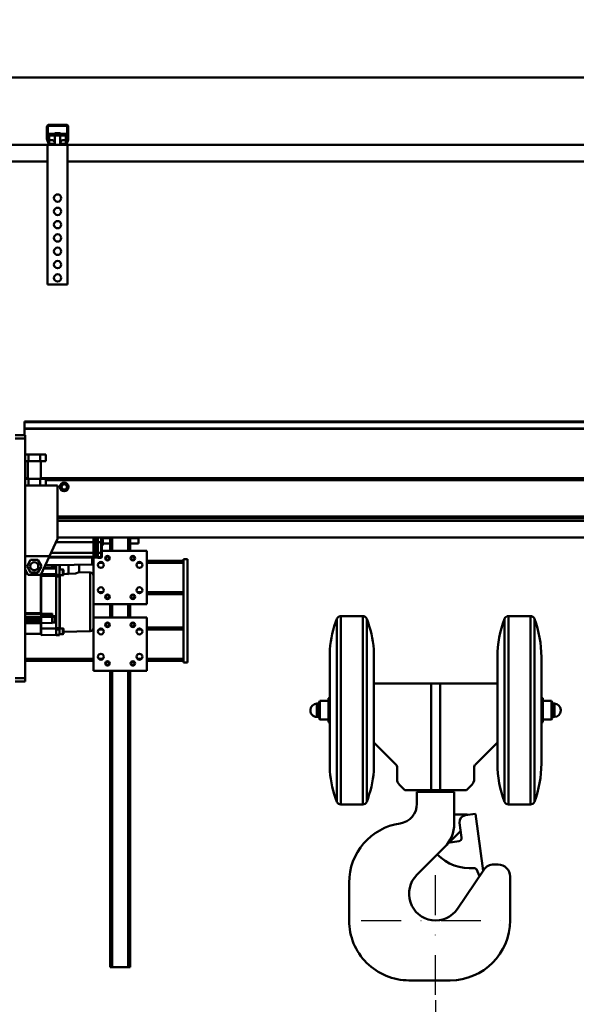
# Model space of a CAD drawing. Units: millimetres. Extents: x 0 to 24042, y 0 to 16800.
# Drawn here: x 3059 to 3896, y 12296 to 13775 of the extents above; entities that cross this region are included whole.
import ezdxf

# ---------------------------------------------------------------- set-up
doc = ezdxf.new("R2010")
doc.units = ezdxf.units.MM
doc.header["$MEASUREMENT"] = 0
doc.linetypes.add('DASHDOT', pattern=[1.0001, 0.5, -0.25, 0.0001, -0.25])
for name, color, linetype, lineweight in [('(1) Shape lines', 7, 'Continuous', 35), ('(2) Other lines', 7, 'Continuous', 35), ('(6) Dimensions', 7, 'Continuous', 35)]:
    doc.layers.add(name, color=color, linetype=linetype, lineweight=lineweight)
doc.styles.add('Arial', font='ARIAL.TTF')
doc.dimstyles.new('Vertex Style', dxfattribs={"dimscale": 40, "dimtxt": 0.18, "dimasz": 3.6, "dimexe": 1.8, "dimexo": 0.0625, "dimgap": 1.7, "dimtad": 1, "dimdec": 1, "dimdsep": 46, "dimtxsty": 'Arial', "dimblk1": 'CLOSED', "dimblk2": 'CLOSED', "dimsah": 1, "dimcen": 0.09, "dimdle": 1.8, "dimclrd": 9, "dimclre": 9, "dimadec": 1, "dimazin": 2, "dimtfac": 0.65, "dimtdec": 4, "dimtmove": 0, "dimatfit": 3, "dimfxl": 0, "dimtolj": 1, "dimtzin": 0, "dimlwd": 25, "dimlwe": 25, "dimarcsym": 0})

# ---------------------------------------------------------------- blocks, each defined once
blk = doc.blocks.new('_Closed')
at = {"color": 0, "linetype": 'ByBlock', "lineweight": -2}
for p, q in [((-1, 0.166667), (0, 0)), ((-1, 0.166667), (-1, -0.166667)), ((0, 0), (-1, -0.166667)), ((0, 0), (-1, 0))]:
    blk.add_line(p, q, dxfattribs=at)
blk = doc.blocks.new('*D2272')
at = {"layer": '(6) Dimensions', "color": 9, "lineweight": 25}
for p, q in [((2630.1, 13687.9), (8142.1, 13687.9)), ((8070.1, 12565.9), (8070.1, 13543.9)), ((7500.1, 12421.9), (8142.1, 12421.9))]:
    blk.add_line(p, q, dxfattribs=at)
at = {"layer": 'Defpoints', "color": 0}
for p in [(2510.1, 13687.9), (8070.1, 13687.9), (7380.1, 12421.9)]:
    blk.add_point(p, dxfattribs=at)
at = {"layer": '(6) Dimensions', "color": 9, "lineweight": 25, "xscale": 144, "yscale": 144, "zscale": 144}
for p, rotation in [((8070.1, 13687.9), 90), ((8070.1, 12421.9), 270)]:
    blk.add_blockref('_Closed', p, dxfattribs=dict(at, rotation=rotation))
at = {"layer": '(6) Dimensions', "color": 0, "lineweight": 35, "insert": (7937.4, 13054.9), "char_height": 140, "attachment_point": 5, "rotation": 90, "style": 'Arial'}
blk.add_mtext('\\A1;1266', dxfattribs=at)
blk = doc.blocks.new('*D2274')
at = {"layer": '(6) Dimensions', "color": 9, "lineweight": 25}
for p, q in [((7492.1, 12773.9), (6672.1, 12773.9)), ((6744.1, 12629.9), (6744.1, 8556)), ((2836.1, 8412), (6816.1, 8412))]:
    blk.add_line(p, q, dxfattribs=at)
at = {"layer": 'Defpoints', "color": 0}
for p in [(7612.1, 12773.9), (2716.1, 8412), (6744.1, 8412)]:
    blk.add_point(p, dxfattribs=at)
at = {"layer": '(6) Dimensions', "color": 9, "lineweight": 25, "xscale": 144, "yscale": 144, "zscale": 144}
for p, rotation in [((6744.1, 12773.9), 90), ((6744.1, 8412), 270)]:
    blk.add_blockref('_Closed', p, dxfattribs=dict(at, rotation=rotation))
at = {"layer": '(6) Dimensions', "color": 0, "lineweight": 35, "insert": (6634.8, 10821.4), "char_height": 100, "attachment_point": 5, "rotation": 90, "style": 'Arial'}
blk.add_mtext('\\A1;9351 (MIN. 500 mm SAFETY GAP)', dxfattribs=at)
blk = doc.blocks.new('*D2283')
at = {"layer": '(6) Dimensions', "color": 9, "lineweight": 25}
for p, q in [((2716.1, 12591.9), (2716.1, 11069.9)), ((3684.1, 12301.9), (3684.1, 11069.9)), ((2860.1, 11141.9), (3540.1, 11141.9))]:
    blk.add_line(p, q, dxfattribs=at)
at = {"layer": 'Defpoints', "color": 0}
for p in [(2716.1, 12711.9), (3684.1, 12421.9), (3684.1, 11141.9)]:
    blk.add_point(p, dxfattribs=at)
at = {"layer": '(6) Dimensions', "color": 9, "lineweight": 25, "xscale": 144, "yscale": 144, "zscale": 144, "rotation": 180}
blk.add_blockref('_Closed', (2716.1, 11141.9), dxfattribs=at)
at = {"layer": '(6) Dimensions', "color": 9, "lineweight": 25, "xscale": 144, "yscale": 144, "zscale": 144}
blk.add_blockref('_Closed', (3684.1, 11141.9), dxfattribs=at)
at = {"layer": '(6) Dimensions', "color": 0, "lineweight": 35, "insert": (3200.1, 11274.6), "char_height": 140, "attachment_point": 5, "style": 'Arial'}
blk.add_mtext('\\A1;968', dxfattribs=at)
blk = doc.blocks.new('*D2285')
at = {"layer": '(6) Dimensions', "color": 9, "lineweight": 25}
for p, q in [((2110.1, 13687.9), (2110.1, 14445.2)), ((2110.1, 13831.9), (2110.1, 13975.9)), ((2596.1, 13687.9), (2038.1, 13687.9)), ((2110.1, 13687.9), (2110.1, 13616.9)), ((3009.1, 13616.9), (2038.1, 13616.9)), ((2110.1, 13472.9), (2110.1, 13328.9))]:
    blk.add_line(p, q, dxfattribs=at)
at = {"layer": 'Defpoints', "color": 0}
for p in [(2716.1, 13687.9), (2109.3, 13616.9), (3129.1, 13616.9)]:
    blk.add_point(p, dxfattribs=at)
at = {"layer": '(6) Dimensions', "color": 9, "lineweight": 25, "xscale": 144, "yscale": 144, "zscale": 144}
for p, rotation in [((2110.1, 13687.9), 270), ((2110.1, 13616.9), 90)]:
    blk.add_blockref('_Closed', p, dxfattribs=dict(at, rotation=rotation))
at = {"layer": '(6) Dimensions', "color": 0, "lineweight": 35, "insert": (1978.6, 14297.9), "char_height": 140, "attachment_point": 5, "rotation": 90, "style": 'Arial'}
blk.add_mtext('\\A1;71', dxfattribs=at)
blk = doc.blocks.new('*D2286')
at = {"layer": '(6) Dimensions', "color": 9, "lineweight": 25}
for p, q in [((3009.1, 13616.9), (2038.1, 13616.9)), ((2110.1, 12855.9), (2110.1, 13472.9)), ((2596.1, 12711.9), (2038.1, 12711.9))]:
    blk.add_line(p, q, dxfattribs=at)
at = {"layer": 'Defpoints', "color": 0}
for p in [(2110.1, 13616.9), (3129.1, 13616.9), (2716.1, 12711.9)]:
    blk.add_point(p, dxfattribs=at)
at = {"layer": '(6) Dimensions', "color": 9, "lineweight": 25, "xscale": 144, "yscale": 144, "zscale": 144}
for p, rotation in [((2110.1, 13616.9), 90), ((2110.1, 12711.9), 270)]:
    blk.add_blockref('_Closed', p, dxfattribs=dict(at, rotation=rotation))
at = {"layer": '(6) Dimensions', "color": 0, "lineweight": 35, "insert": (1977.4, 13164.4), "char_height": 140, "attachment_point": 5, "rotation": 90, "style": 'Arial'}
blk.add_mtext('\\A1;905', dxfattribs=at)
blk = doc.blocks.new('*D2291')
at = {"layer": '(6) Dimensions', "color": 9, "lineweight": 25}
for p, q in [((2716.1, 13807.9), (2716.1, 14759.9)), ((13623.9, 13807.9), (13623.9, 14759.9)), ((2860.1, 14687.9), (13479.9, 14687.9))]:
    blk.add_line(p, q, dxfattribs=at)
at = {"layer": 'Defpoints', "color": 0}
for p in [(13623.9, 14687.9), (2716.1, 13687.9), (13623.9, 13687.9)]:
    blk.add_point(p, dxfattribs=at)
at = {"layer": '(6) Dimensions', "color": 9, "lineweight": 25, "xscale": 144, "yscale": 144, "zscale": 144, "rotation": 180}
blk.add_blockref('_Closed', (2716.1, 14687.9), dxfattribs=at)
at = {"layer": '(6) Dimensions', "color": 9, "lineweight": 25, "xscale": 144, "yscale": 144, "zscale": 144}
blk.add_blockref('_Closed', (13623.9, 14687.9), dxfattribs=at)
at = {"layer": '(6) Dimensions', "color": 0, "lineweight": 35, "insert": (8376.1, 14821.5), "char_height": 140, "attachment_point": 5, "style": 'Arial'}
blk.add_mtext('\\A1;SPAN 16500', dxfattribs=at)
blk = doc.blocks.new('*D2292')
at = {"layer": '(6) Dimensions', "color": 9, "lineweight": 25}
for p, q in [((2510.1, 13807.9), (2510.1, 14459.9)), ((2716.1, 12831.9), (2716.1, 14459.9)), ((2366.1, 14387.9), (2222.1, 14387.9)), ((2510.1, 14387.9), (2716.1, 14387.9)), ((2716.1, 14387.9), (3933.9, 14387.9)), ((2860.1, 14387.9), (3004.1, 14387.9))]:
    blk.add_line(p, q, dxfattribs=at)
at = {"layer": 'Defpoints', "color": 0}
for p in [(2716.1, 14387.9), (2510.1, 13687.9), (2716.1, 12711.9)]:
    blk.add_point(p, dxfattribs=at)
at = {"layer": '(6) Dimensions', "color": 9, "lineweight": 25, "xscale": 144, "yscale": 144, "zscale": 144}
blk.add_blockref('_Closed', (2510.1, 14387.9), dxfattribs=at)
at = {"layer": '(6) Dimensions', "color": 9, "lineweight": 25, "xscale": 144, "yscale": 144, "zscale": 144, "rotation": 180}
blk.add_blockref('_Closed', (2716.1, 14387.9), dxfattribs=at)
at = {"layer": '(6) Dimensions', "color": 0, "lineweight": 35, "insert": (3515.1, 14520.6), "char_height": 140, "attachment_point": 5, "style": 'Arial'}
blk.add_mtext('\\A1;MIN 206', dxfattribs=at)
blk = doc.blocks.new('MACRO_10_19fe80f1-06d6-4b3d-8c9f-32b4286c9f3e')
at = {"layer": '(1) Shape lines', "color": 7, "linetype": 'Continuous', "lineweight": 50, "ltscale": 120}
for p, q in [((-3320, 5276.1), (-11320, 5276.1)), ((-3320, 5276), (-11319.9, 5276)), ((-10729.9, 5183.3), (-10729.9, 5202)), ((-10728.4, 5203), (-10728.4, 5183.2)), ((-10699.9, 5203.5), (-10727.9, 5203.5)), ((-10726.9, 5205), (-10700.9, 5205)), ((-10726.4, 5191.6), (-10701.4, 5191.6)), ((-10726.4, 5191.6), (-10726.4, 5189)), ((-10717.9, 5191.6), (-10717.9, 5192.2)), ((-10717.9, 5191.6), (-10717.9, 5192.2)), ((-10709.9, 5192.2), (-10709.9, 5192.2)), ((-10709.9, 5192.2), (-10709.9, 5191.6)), ((-10709.9, 5192.2), (-10709.9, 5191.6)), ((-10701.4, 5189), (-10701.4, 5191.6)), ((-10699.4, 5183.2), (-10699.4, 5203)), ((-10697.9, 5202), (-10697.9, 5183.3)), ((-10727.8, 5177), (-10729.7, 5182.2)), ((-10728.4, 5183.1), (-10726.1, 5176.8)), ((-10726.4, 5189), (-10726.4, 5181.9)), ((-10726.4, 5189), (-10701.4, 5189)), ((-10726.4, 5181.9), (-10722.9, 5181.9)), ((-10726.4, 5177.6), (-10726.4, 5181.9)), ((-10725.6, 5176.5), (-10719.9, 5176.5)), ((-10719.9, 5176.5), (-10719.9, 5175)), ((-10719.3, 5176.5), (-10719.9, 5176.5)), ((-10717.9, 5189), (-10717.9, 5189)), ((-10717.9, 5175), (-10717.9, 5189)), ((-10717.9, 5175), (-10717.9, 5189)), ((-10709.9, 5189), (-10709.9, 5175)), ((-10709.9, 5189), (-10709.9, 5175)), ((-10707.9, 5176.5), (-10708.5, 5176.5)), ((-10707.9, 5176.5), (-10702.2, 5176.5)), ((-10707.9, 5175), (-10707.9, 5176.5)), ((-10704.9, 5181.9), (-10701.4, 5181.9)), ((-10701.7, 5176.8), (-10699.4, 5183.1)), ((-10701.4, 5181.9), (-10701.4, 5189)), ((-10701.4, 5177.6), (-10701.4, 5181.9)), ((-10698.1, 5182.2), (-10700, 5177)), ((-10728.9, 5175), (-11168.9, 5175)), ((-10728.9, 5175), (-10728.9, 4965)), ((-10725, 5175), (-10728.9, 5175)), ((-10719.9, 5175), (-10725, 5175)), ((-10707.9, 5175), (-10719.9, 5175)), ((-10702.8, 5175), (-10707.9, 5175)), ((-10698.9, 5175), (-10702.8, 5175)), ((-9328.9, 5175), (-10698.9, 5175)), ((-10698.9, 5175), (-10698.9, 4965)), ((-10728.9, 5150), (-11168.9, 5150)), ((-9328.9, 5150), (-10698.9, 5150)), ((-10698.9, 4965), (-10728.9, 4965)), ((-10763.9, 4759.6), (-10763.9, 4758.2)), ((-6953.1, 4759.6), (-10763.9, 4759.6)), ((-10763.9, 4758.2), (-10763.9, 4749)), ((-6954.2, 4758.2), (-10763.9, 4758.2)), ((-10763.9, 4749), (-10763.9, 4748.3)), ((-6961.6, 4749), (-10763.9, 4749)), ((-6962.2, 4748.3), (-10763.9, 4748.3)), ((-10763.9, 4748.3), (-10763.9, 4739)), ((-10777.9, 4739), (-10762.9, 4739)), ((-10777.9, 4734), (-10762.9, 4734)), ((-10762.9, 4739), (-10762.9, 4734)), ((-10762.9, 4734), (-10762.9, 4374)), ((-10757.6, 4710), (-10762.9, 4710)), ((-10757.6, 4700), (-10757.6, 4710)), ((-10740.2, 4710), (-10757.6, 4710)), ((-10731.6, 4710), (-10740.2, 4710)), ((-10740.2, 4700), (-10740.2, 4710)), ((-10731.6, 4700), (-10731.6, 4710)), ((-10757.6, 4700), (-10762.9, 4700)), ((-10758.9, 4673), (-10758.9, 4700)), ((-10740.2, 4700), (-10757.6, 4700)), ((-10731.6, 4700), (-10740.2, 4700)), ((-10738.9, 4700), (-10738.9, 4673)), ((-10758.8, 4674), (-10762.9, 4674)), ((-6964.9, 4674), (-10739, 4674)), ((-10757.6, 4673), (-10762.9, 4673)), ((-10713.9, 4663), (-10762.9, 4663)), ((-10740.2, 4673), (-10757.6, 4673)), ((-10757.6, 4663), (-10757.6, 4673)), ((-10740.2, 4663), (-10740.2, 4673)), ((-10731.6, 4673), (-10740.2, 4673)), ((-10731.6, 4663), (-10731.6, 4673)), ((-6964.9, 4671), (-10731.6, 4671)), ((-10713.9, 4663), (-10713.9, 4583)), ((-6964.9, 4616.5), (-10713.9, 4616.5)), ((-6964.9, 4614), (-10713.9, 4614)), ((-6964.9, 4610), (-10713.9, 4610)), ((-6964.9, 4585), (-10713.9, 4585)), ((-10659.9, 4578), (-10659.9, 4585)), ((-10657.7, 4585), (-10657.7, 4562.9)), ((-10654.2, 4585), (-10654.2, 4562.9)), ((-10654, 4562.9), (-10654, 4585)), ((-10653.7, 4577.9), (-10653.7, 4585)), ((-10648.7, 4585), (-10648.7, 4577.9)), ((-10647.7, 4577.9), (-10647.7, 4585)), ((-10634.9, 4565), (-10634.9, 4585)), ((-10631.9, 4565), (-10631.9, 4585)), ((-10607.9, 4565), (-10607.9, 4585)), ((-10604.9, 4565), (-10604.9, 4585)), ((-10713.9, 4583), (-10725.9, 4557)), ((-10716.2, 4578), (-10659.9, 4578)), ((-10659.9, 4562.2), (-10659.9, 4578)), ((-10653.7, 4577.9), (-10648.7, 4577.9)), ((-10653.7, 4577.9), (-10653.7, 4562.3)), ((-10647.7, 4577.9), (-10648.7, 4577.9)), ((-10648.7, 4577.9), (-10648.7, 4562.3)), ((-10647.7, 4584), (-10634.9, 4584)), ((-10647.7, 4582.2), (-10646.7, 4582.2)), ((-10647.7, 4582.2), (-10646.7, 4582.2)), ((-10647.7, 4562.3), (-10647.7, 4577.9)), ((-10646.7, 4573.7), (-10647.7, 4573.7)), ((-10646.7, 4573.7), (-10647.7, 4573.7)), ((-10646.7, 4582.2), (-10646.7, 4573.7)), ((-10634.9, 4576), (-10646.2, 4576)), ((-10604.9, 4584), (-10592.4, 4584)), ((-10592.4, 4576), (-10604.9, 4576)), ((-10762.9, 4557), (-10725.9, 4557)), ((-10725.9, 4557), (-10738.9, 4529)), ((-10726.9, 4555), (-10659.9, 4555)), ((-10726.5, 4555.9), (-10659.9, 4555.9)), ((-10723.5, 4562.2), (-10659.9, 4562.2)), ((-10659.9, 4563), (-10657.7, 4563)), ((-10659.9, 4555.9), (-10659.9, 4562.2)), ((-10659.9, 4556), (-10657.7, 4556)), ((-10659.9, 4555), (-10659.9, 4555.9)), ((-10659.9, 4555.1), (-10657.7, 4555.1)), ((-10659.9, 4555.1), (-10657.7, 4555.1)), ((-10657.7, 4555.1), (-10659.9, 4555.1)), ((-10659.9, 4554.5), (-10659.9, 4555)), ((-10657.7, 4562.9), (-10654.2, 4562.9)), ((-10657.7, 4562.9), (-10657.7, 4555.9)), ((-10657.7, 4555.9), (-10654.2, 4555.9)), ((-10657.7, 4555), (-10657.7, 4555.9)), ((-10657.7, 4555), (-10657.7, 4555)), ((-10657.7, 4555), (-10657.7, 4555)), ((-10657.7, 4555), (-10654.2, 4555)), ((-10657.7, 4555), (-10654.2, 4555)), ((-10654.2, 4555), (-10657.7, 4555)), ((-10654, 4562.9), (-10654.2, 4562.9)), ((-10654.2, 4562.9), (-10654.2, 4555.9)), ((-10654.2, 4555.9), (-10654.2, 4555)), ((-10654, 4562.9), (-10653.7, 4562.9)), ((-10654, 4556.1), (-10654, 4562.9)), ((-10654, 4556.9), (-10653.7, 4556.9)), ((-10654, 4555.2), (-10654, 4556.1)), ((-10654, 4556), (-10653.7, 4556)), ((-10654, 4556), (-10653.7, 4556)), ((-10653.7, 4556), (-10654, 4556)), ((-10653.7, 4562.3), (-10648.7, 4562.3)), ((-10653.7, 4555.4), (-10653.7, 4562.3)), ((-10653.7, 4555.4), (-10648.7, 4555.5)), ((-10653.7, 4554.4), (-10653.7, 4555.4)), ((-10648.7, 4562.3), (-10648.7, 4555.5)), ((-10648.7, 4555.5), (-10648.7, 4554.6)), ((-10647.7, 4565), (-10579.9, 4565)), ((-10647.7, 4556.5), (-10647.7, 4562.3)), ((-10647.7, 4555.6), (-10647.7, 4556.5)), ((-10579.9, 4565), (-10579.9, 4485)), ((-10759.9, 4542), (-10754.4, 4551.5)), ((-10754.4, 4532.5), (-10759.9, 4542)), ((-10754.4, 4551.5), (-10743.4, 4551.5)), ((-10743.4, 4551.5), (-10737.9, 4542)), ((-10737.9, 4542), (-10743.4, 4532.5)), ((-10721.9, 4542.9), (-10732.5, 4542.8)), ((-10715.9, 4543.8), (-10731.8, 4544.3)), ((-10721.9, 4544), (-10721.9, 4542.9)), ((-10721.9, 4542.9), (-10721.9, 4539)), ((-10718.9, 4538.4), (-10718.9, 4543.9)), ((-10661.9, 4544.4), (-10715.9, 4543.8)), ((-10715.9, 4543.8), (-10715.9, 4532.6)), ((-10710.9, 4529.1), (-10710.9, 4543.8)), ((-10710.4, 4543.8), (-10710.4, 4536.8)), ((-10697.4, 4544), (-10697.4, 4530.3)), ((-10681.4, 4544.2), (-10681.4, 4532.9)), ((-10661.9, 4554.5), (-10659.9, 4554.5)), ((-10661.9, 4554.5), (-10661.9, 4544.4)), ((-10661.9, 4544.4), (-10659.9, 4544.5)), ((-10659.9, 4544.5), (-10659.9, 4554.5)), ((-10659.9, 4527.3), (-10659.9, 4544.5)), ((-10653.7, 4554.4), (-10648.7, 4554.6)), ((-10652.2, 4547), (-10645.6, 4547)), ((-10594.2, 4547), (-10587.6, 4547)), ((-10579.9, 4550), (-10524.9, 4550)), ((-10579.9, 4547), (-10524.9, 4547)), ((-10524.9, 4552.5), (-10518.9, 4552.5)), ((-10524.9, 4552.5), (-10524.9, 4397.5)), ((-10518.9, 4397.5), (-10518.9, 4552.5)), ((-10758.9, 4529), (-10762.9, 4537.6)), ((-10762.4, 4536.6), (-10762.9, 4536.6)), ((-10762.9, 4535.8), (-10762.1, 4535.8)), ((-10738.9, 4529), (-10758.9, 4529)), ((-10743.4, 4532.5), (-10754.4, 4532.5)), ((-10738.9, 4471.5), (-10738.9, 4529.2)), ((-10738.4, 4530.1), (-10738.4, 4529.9)), ((-10738.4, 4470.3), (-10738.4, 4527.4)), ((-10734.5, 4538.5), (-10715.9, 4538.1)), ((-10718.9, 4538.5), (-10716.9, 4538.5)), ((-10717.9, 4538.4), (-10718.9, 4538.4)), ((-10717.9, 4538.4), (-10717.9, 4538.1)), ((-10716.9, 4538.5), (-10716.9, 4538.4)), ((-10716.9, 4538.1), (-10715.9, 4538.1)), ((-10715.9, 4532.6), (-10715.9, 4529.1)), ((-10715.9, 4526.8), (-10715.9, 4529.1)), ((-10715.9, 4529.1), (-10710.9, 4529.1)), ((-10715.9, 4526.8), (-10710.9, 4526.7)), ((-10715.9, 4449.2), (-10715.9, 4526.8)), ((-10710.9, 4536.9), (-10705.9, 4536.9)), ((-10710.9, 4526.7), (-10710.9, 4529.1)), ((-10705.9, 4528.4), (-10710.9, 4528.4)), ((-10710.9, 4449.3), (-10710.9, 4526.7)), ((-10710.7, 4448.4), (-10710.7, 4528.7)), ((-10705.9, 4536.9), (-10705.9, 4528.4)), ((-10704.9, 4535.9), (-10704.9, 4529.4)), ((-10697.4, 4530.3), (-10704.9, 4530.4)), ((-10681.4, 4532.9), (-10664.8, 4532.7)), ((-10664.8, 4532.3), (-10664.8, 4444.3)), ((-10659.9, 4449.3), (-10659.9, 4527.3)), ((-10652.2, 4503), (-10645.6, 4503)), ((-10594.2, 4503), (-10587.6, 4503)), ((-10579.9, 4503), (-10524.9, 4503)), ((-10579.9, 4500), (-10524.9, 4500)), ((-10579.9, 4485), (-10659.9, 4485)), ((-10634.9, 4465), (-10634.9, 4485)), ((-10631.9, 4465), (-10631.9, 4485)), ((-10607.9, 4465), (-10607.9, 4485)), ((-10604.9, 4465), (-10604.9, 4485)), ((-10738.9, 4471.5), (-10762.9, 4471.5)), ((-10762.9, 4470.4), (-10738.9, 4470.4)), ((-10738.9, 4470.4), (-10738.9, 4471.5)), ((-10738.9, 4468.8), (-10738.9, 4470.4)), ((-10738.4, 4468.8), (-10738.9, 4468.8)), ((-10738.4, 4465.9), (-10738.4, 4468.8)), ((-10721.9, 4465.8), (-10721.9, 4468.7)), ((-10721.9, 4466.2), (-10717.9, 4466.2)), ((-10717.9, 4466.2), (-10717.9, 4457.7)), ((-10288.3, 4184.1), (-10288.3, 4467.1)), ((-10288.3, 4467.1), (-10255.5, 4467.1)), ((-10255.5, 4184.1), (-10255.5, 4467.1)), ((-10036.4, 4184.1), (-10036.4, 4467.1)), ((-10036.4, 4467.1), (-10003.5, 4467.1)), ((-10003.5, 4184.1), (-10003.5, 4467.1)), ((-10762.9, 4465.9), (-10738.4, 4465.9)), ((-10762.9, 4462.8), (-10738.4, 4462.8)), ((-10738.4, 4461.7), (-10762.9, 4461.7)), ((-10738.4, 4460), (-10762.9, 4460)), ((-10762.9, 4459.5), (-10738.4, 4459.5)), ((-10762.9, 4458.8), (-10738.4, 4458.8)), ((-10762.9, 4457), (-10738.4, 4457)), ((-10738.4, 4456.6), (-10762.9, 4456.6)), ((-10738.9, 4440.5), (-10738.9, 4456.4)), ((-10738.4, 4462.8), (-10738.4, 4465.9)), ((-10721.9, 4465.8), (-10738.4, 4465.6)), ((-10738.4, 4462.1), (-10738.4, 4462.8)), ((-10738.4, 4462.1), (-10738.4, 4457.4)), ((-10738.4, 4457), (-10738.4, 4457.4)), ((-10721.9, 4456.5), (-10738.4, 4456.8)), ((-10738.4, 4448.4), (-10738.4, 4456.5)), ((-10717.9, 4457.7), (-10721.9, 4457.7)), ((-10659.9, 4465), (-10579.9, 4465)), ((-10579.9, 4465), (-10579.9, 4385)), ((-10294.4, 4188.4), (-10294.4, 4462.9)), ((-10249.4, 4189.2), (-10249.4, 4462.9)), ((-10042.4, 4189), (-10042.4, 4463.1)), ((-9997.5, 4189), (-9997.5, 4463.1)), ((-10738.9, 4440.5), (-10762.9, 4440.5)), ((-10738.4, 4448.4), (-10738.4, 4438.3)), ((-10715.9, 4438.8), (-10738.4, 4438.3)), ((-10715.9, 4438.8), (-10738.4, 4438.3)), ((-10738.4, 4438.3), (-10738.4, 4438.3)), ((-10715.9, 4449.2), (-10710.9, 4449.3)), ((-10715.9, 4446.7), (-10715.9, 4449.2)), ((-10715.9, 4446.7), (-10710.9, 4446.7)), ((-10715.9, 4438.8), (-10715.9, 4446.7)), ((-10710.9, 4438.9), (-10715.9, 4438.8)), ((-10715.9, 4438.5), (-10715.9, 4438.6)), ((-10710.9, 4438.5), (-10715.9, 4438.5)), ((-10710.9, 4446.7), (-10710.9, 4449.3)), ((-10710.9, 4448.5), (-10705.9, 4448.5)), ((-10710.9, 4438.9), (-10710.9, 4446.7)), ((-10705.9, 4440), (-10710.9, 4440)), ((-10705.9, 4440), (-10710.9, 4440)), ((-10710.9, 4438.5), (-10710.9, 4438.7)), ((-10705.9, 4448.5), (-10705.9, 4440)), ((-10664.8, 4444.3), (-10704.9, 4443.6)), ((-10660.5, 4447), (-10659.9, 4447)), ((-10659.9, 4385), (-10659.9, 4449.3)), ((-10652.2, 4447), (-10645.6, 4447)), ((-10594.2, 4447), (-10587.6, 4447)), ((-10579.9, 4450), (-10524.9, 4450)), ((-10579.9, 4447), (-10524.9, 4447)), ((-10304.9, 4234.2), (-10304.9, 4417)), ((-10762.9, 4403), (-10659.9, 4403)), ((-10762.9, 4400), (-10659.9, 4400)), ((-10652.2, 4403), (-10645.6, 4403)), ((-10594.2, 4403), (-10587.6, 4403)), ((-10579.9, 4403), (-10524.9, 4403)), ((-10579.9, 4400), (-10524.9, 4400)), ((-10524.9, 4397.5), (-10518.9, 4397.5)), ((-10052.9, 4399), (-10052.9, 4405.8)), ((-10052.9, 4399.4), (-10052.9, 4404.8)), ((-10052.9, 4399.2), (-10052.9, 4381.3)), ((-9986.9, 4245.6), (-9986.9, 4405.6)), ((-10579.9, 4385), (-10659.9, 4385)), ((-10634.9, 3940), (-10634.9, 4385)), ((-10631.9, 3940), (-10631.9, 4385)), ((-10607.9, 3940), (-10607.9, 4385)), ((-10604.9, 3940), (-10604.9, 4385)), ((-10052.9, 4270.2), (-10052.9, 4381)), ((-10052.9, 4270.5), (-10052.9, 4380.7)), ((-10777.9, 4374), (-10762.9, 4374)), ((-10777.9, 4369), (-10762.9, 4369)), ((-10762.9, 4374), (-10762.9, 4369)), ((-10238.9, 4365.6), (-10152.8, 4365.6)), ((-10152.8, 4365.6), (-10152.8, 4205.6)), ((-10152.8, 4365.6), (-10138.9, 4365.6)), ((-10138.9, 4365.6), (-10138.9, 4205.6)), ((-10138.9, 4365.6), (-10052.9, 4365.6)), ((-10324.4, 4315.7), (-10324.4, 4335.6)), ((-10324.4, 4335.6), (-10320.9, 4335.6)), ((-10320.9, 4337.9), (-10319.9, 4339.6)), ((-10320.9, 4313.3), (-10320.9, 4337.9)), ((-10319.9, 4311.6), (-10319.9, 4339.6)), ((-10319.9, 4339.6), (-10306.9, 4339.6)), ((-10306.9, 4343.6), (-10304.9, 4344.1)), ((-10306.9, 4307.6), (-10306.9, 4343.6)), ((-9986.9, 4344.1), (-9984.9, 4343.6)), ((-9984.9, 4307.6), (-9984.9, 4343.6)), ((-9984.9, 4339.6), (-9971.9, 4339.6)), ((-9971.9, 4311.6), (-9971.9, 4339.6)), ((-9971.9, 4339.6), (-9970.9, 4337.9)), ((-9970.9, 4313.3), (-9970.9, 4337.9)), ((-9970.9, 4335.6), (-9967.4, 4335.6)), ((-9967.4, 4315.7), (-9967.4, 4335.6)), ((-10320.9, 4315.6), (-10324.4, 4315.6)), ((-10319.9, 4311.6), (-10320.9, 4313.3)), ((-10306.9, 4311.6), (-10319.9, 4311.6)), ((-10304.9, 4307.1), (-10306.9, 4307.6)), ((-9984.9, 4307.6), (-9986.9, 4307.1)), ((-9971.9, 4311.6), (-9984.9, 4311.6)), ((-9970.9, 4313.3), (-9971.9, 4311.6)), ((-9967.4, 4315.6), (-9970.9, 4315.6)), ((-10205.1, 4243.6), (-10238.9, 4277.4)), ((-10052.9, 4277.4), (-10086.7, 4243.6)), ((-10052.9, 4269.9), (-10052.9, 4252)), ((-10052.9, 4245.4), (-10052.9, 4252.2)), ((-10052.9, 4246.4), (-10052.9, 4251.8)), ((-10203.9, 4222.3), (-10203.9, 4240.8)), ((-10087.9, 4240.8), (-10087.9, 4222.3)), ((-10192.2, 4205.6), (-10200.4, 4213.8)), ((-10152.8, 4205.6), (-10192.2, 4205.6)), ((-10173.9, 4203), (-10117.9, 4203)), ((-10173.9, 4203), (-10173.9, 4185.3)), ((-10169.9, 4203), (-10169.9, 4205.6)), ((-10138.9, 4205.6), (-10152.8, 4205.6)), ((-10099.6, 4205.6), (-10138.9, 4205.6)), ((-10121.9, 4205.6), (-10121.9, 4203)), ((-10117.9, 4203), (-10117.9, 4155.3)), ((-10091.4, 4213.8), (-10099.6, 4205.6)), ((-10255.5, 4184.1), (-10288.3, 4184.1)), ((-10003.5, 4184.1), (-10036.4, 4184.1)), ((-10100.9, 4169), (-10117.2, 4169)), ((-10106.8, 4134.4), (-10109.9, 4156.7)), ((-10101.3, 4167.9), (-10085.9, 4170)), ((-10085.9, 4170), (-10074.4, 4084.5)), ((-10108.4, 4144.1), (-10125.7, 4126.8)), ((-10111.1, 4128.8), (-10126.9, 4126.6)), ((-10174.2, 4078.3), (-10132.5, 4119.9)), ((-10073.3, 4086.1), (-10112.9, 4027.4)), ((-10079.8, 4076.4), (-10084.7, 4086.8)), ((-10051.9, 4094), (-10058.4, 4094)), ((-10033.9, 4076), (-10033.9, 4010)), ((-10275.9, 4066.7), (-10275.9, 4010)), ((-10631.9, 3940), (-10634.9, 3940)), ((-10631.9, 3940), (-10607.9, 3940)), ((-10607.9, 3940), (-10604.9, 3940)), ((-10123.9, 3920), (-10185.9, 3920))]:
    blk.add_line(p, q, dxfattribs=at)
for points in [[(-10709.9, 5192.2), (-10709.9, 5192.2), (-10717.9, 5192.2)], [(-10709.9, 5189), (-10709.9, 5189), (-10717.9, 5189), (-10717.9, 5189)], [(-10646.2, 4574.3), (-10646.2, 4574.2), (-10646.2, 4581.7), (-10646.2, 4581.6)], [(-10592.4, 4584), (-10592.4, 4584), (-10592.4, 4576)], [(-10715.9, 4529.9), (-10738.4, 4529.9)], [(-10738.4, 4529.9), (-10738.4, 4527.4)], [(-10738.4, 4527.4), (-10715.9, 4527.4)], [(-10721.9, 4539), (-10734.2, 4539.3)], [(-10721.9, 4538.2), (-10721.9, 4539)], [(-10717.9, 4538.4), (-10717.9, 4538.4)], [(-10716.9, 4538.3), (-10716.9, 4538.2), (-10716.9, 4538.4)], [(-10704.9, 4529.4), (-10704.9, 4529.4), (-10704.9, 4535.9), (-10704.9, 4535.9)], [(-10700.4, 4530.4), (-10687.2, 4531.3), (-10681.4, 4532.9), (-10687.2, 4531.3), (-10700.4, 4530.4)], [(-10721.9, 4470.8), (-10738.4, 4470.3)], [(-10738.4, 4470.3), (-10738.4, 4468.8)], [(-10738.4, 4468.1), (-10721.9, 4468.7)], [(-10721.9, 4468.7), (-10721.9, 4470.8)], [(-10721.9, 4466.8), (-10715.9, 4466.8)], [(-10738.4, 4456.6), (-10738.4, 4456.6), (-10738.4, 4457)], [(-10721.9, 4456.5), (-10721.9, 4456.5), (-10721.9, 4465.8)], [(-10716.9, 4458.8), (-10716.9, 4458.7), (-10716.9, 4465.2), (-10716.9, 4465.2)], [(-10715.9, 4460.6), (-10716.9, 4460.6)], [(-10715.9, 4448.4), (-10738.4, 4448.4)], [(-10704.9, 4441.1), (-10704.9, 4441), (-10704.9, 4447.5), (-10704.9, 4447.5)], [(-10238.9, 4234.8), (-10238.9, 4417), (-10238.9, 4416.4)], [(-10052.9, 4398.8), (-10052.9, 4399.2)], [(-10052.9, 4381.3), (-10052.9, 4380.7)], [(-10333.9, 4325.1), (-10333.9, 4325.1), (-10333.9, 4326.1), (-10333.9, 4326.1)], [(-9957.9, 4325.1), (-9957.9, 4325.1), (-9957.9, 4326.1), (-9957.9, 4326.1)], [(-10052.9, 4270.5), (-10052.9, 4269.9)], [(-10052.9, 4252), (-10052.9, 4252.4)]]:
    blk.add_lwpolyline(points, dxfattribs=at)
for centre, radius in [((-10713.9, 5095), 5.5), ((-10713.9, 5075), 5.5), ((-10713.9, 5055), 5.5), ((-10713.9, 5035), 5.5), ((-10713.9, 5015), 5.5), ((-10713.9, 4995), 5.5), ((-10713.9, 4975), 5.5), ((-10703.9, 4661), 6.5), ((-10703.9, 4661), 5), ((-10703.9, 4661), 4), ((-10638.9, 4554), 3.35), ((-10638.9, 4554), 2.35), ((-10600.9, 4554), 3.35), ((-10600.9, 4554), 2.35), ((-10748.9, 4542), 6), ((-10648.9, 4544), 4.5), ((-10590.9, 4544), 4.5), ((-10648.9, 4506), 4.5), ((-10638.9, 4496), 3.35), ((-10638.9, 4496), 2.35), ((-10600.9, 4496), 3.35), ((-10600.9, 4496), 2.35), ((-10590.9, 4506), 4.5), ((-10638.9, 4454), 3.35), ((-10638.9, 4454), 2.35), ((-10600.9, 4454), 3.35), ((-10600.9, 4454), 2.35), ((-10648.9, 4444), 4.5), ((-10590.9, 4444), 4.5), ((-10648.9, 4406), 4.5), ((-10590.9, 4406), 4.5), ((-10638.9, 4396), 3.35), ((-10638.9, 4396), 2.35), ((-10600.9, 4396), 3.35), ((-10600.9, 4396), 2.35)]:
    blk.add_circle(centre, radius, dxfattribs=at)
for centre, radius, start, end in [((-10726.9, 5202), 3, 90, 180), ((-10727.9, 5203), 0.5, 90, 180), ((-10700.9, 5202), 3, 0, 90), ((-10699.9, 5203), 0.5, 0, 90), ((-10726.9, 5183.3), 3, 180, 200), ((-10727.9, 5183.2), 0.5, 180, 200), ((-10725, 5178), 3, 200, 270), ((-10725.6, 5177), 0.5, 200, 270), ((-10702.8, 5178), 3, 270, 340), ((-10702.2, 5177), 0.5, 270, 340), ((-10699.9, 5183.2), 0.5, 340, 0), ((-10700.9, 5183.3), 3, 340, 0), ((-10646.7, 4581.7), 0.5, 0, 90), ((-10646.7, 4581.7), 0.5, 0, 90), ((-10646.7, 4574.2), 0.5, 270, 0), ((-10646.7, 4574.2), 0.5, 283.8038, 296.7813), ((-10646.7, 4574.2), 0.5, 303.6593, 319.5855), ((-10646.7, 4574.2), 0.5, 323.425, 343.157), ((-10654.2, 4555.2), 0.2, 270, 315), ((-10717.9, 4538.2), 1, 354.6369, 0), ((-10705.9, 4535.9), 1, 0, 90), ((-10705.9, 4529.4), 1, 270, 0), ((-10664.9, 4527.7), 5, 0, 89), ((-10717.9, 4465.2), 1, 0, 90), ((-10288.3, 4460.6), 6.5, 90, 159.2164), ((-10255.5, 4460.6), 6.5, 20.7836, 90), ((-10036.4, 4460.6), 6.5, 90, 157.3801), ((-10003.5, 4460.6), 6.5, 22.6199, 90), ((-10717.9, 4458.7), 1, 270, 0), ((-10143.9, 4404.3), 161.5, 158.7221, 175.4903), ((-10399.9, 4404.3), 161.5, 4.5097, 21.2779), ((-9891.4, 4405.8), 161.5, 159.2163, 180), ((-10148.4, 4405.6), 161.5, 0, 20.857), ((-10738.1, 4441.2), 0.8, 112.0243, 180), ((-10705.9, 4447.5), 1, 0, 90), ((-10705.9, 4441), 1, 270, 0), ((-10705.9, 4441), 1, 312.4684, 317.0164), ((-10664.9, 4449.3), 5, 271, 0), ((-9891.4, 4405.8), 161.5, 180, 180.0343), ((-10324.4, 4326.1), 9.5, 90, 180), ((-9967.4, 4326.1), 9.5, 0, 90), ((-10324.4, 4325.1), 9.5, 180, 270), ((-9967.4, 4325.1), 9.5, 270, 0), ((-9891.4, 4245.4), 161.5, 179.9657, 180), ((-9891.4, 4245.4), 161.5, 180, 200.7837), ((-10148.4, 4245.6), 161.5, 339.143, 0), ((-10143.9, 4246.9), 161.5, 184.5097, 201.2779), ((-10399.9, 4246.9), 161.5, 338.7221, 355.4903), ((-10288.3, 4190.6), 6.5, 200.7836, 270), ((-10255.5, 4190.6), 6.5, 270, 339.2164), ((-10203.9, 4185.3), 30, 278.9893, 0), ((-10036.4, 4190.6), 6.5, 202.6199, 270), ((-10003.5, 4190.6), 6.5, 270, 337.3801), ((-10185.9, 4066.7), 90, 98.5062, 180), ((-10117, 4175), 6, 261.4195, 267.612), ((-10099.9, 4158), 10, 97.6921, 187.6921), ((-10100.9, 4158), 11, 71.7263, 90), ((-10167.9, 4155.3), 50, 315, 0), ((-10101.3, 4137), 10, 133.422, 135), ((-10111.8, 4133.7), 5, 277.6921, 7.6921), ((-10093.9, 4158.3), 70, 224.8292, 275.0861), ((-10087.4, 4085.6), 3, 24.8657, 95.0861), ((-10058.4, 4076), 18, 90, 146), ((-10051.9, 4076), 18, 0, 90), ((-10145.9, 4050), 40, 135, 325.5533), ((-10185.9, 4010), 90, 180, 270), ((-10123.9, 4010), 90, 270, 0)]:
    blk.add_arc(centre, radius, start, end, dxfattribs=at)
for centre, major_axis, ratio, start_param, end_param in [((-10722.9, 5177.2), (5, 0), 0.947061, 5.805328, 7.853982), ((-10722.9, 5179.7), (-5, 0), 0.947061, 2.220775, 2.866485), ((-10704.9, 5177.2), (5, 0), 0.947061, 1.570796, 3.61945), ((-10704.9, 5179.7), (-5, 0), 0.947061, 0.275107, 0.920813), ((-10654.2, 4556.1), (0.2, 0), 0.999657, 4.712389, 6.283185), ((-10654.2, 4555.2), (0.2, 0), 0.999657, 4.712389, 6.283185), ((-10654.2, 4555.2), (0.2, 0), 0.999657, 4.712389, 6.283185), ((-10648.7, 4562.3), (1, 0), 0.017452, 4.738569, 6.283185), ((-10648.7, 4556.5), (1, 0), 0.999657, 4.738569, 6.283185), ((-10648.7, 4555.6), (0, 1), 0.999657, 3.167773, 4.712389), ((-10207.9, 4240.8), (4, 0), 1, 0, 0.785398), ((-10083.9, 4240.8), (-4, 0), 1, 5.497787, 6.283185), ((-10191.9, 4222.3), (-12, 0), 1, 0, 0.785398), ((-10099.9, 4222.3), (12, 0), 1, 5.497787, 6.283185)]:
    blk.add_ellipse(centre, major_axis=major_axis, ratio=ratio, start_param=start_param, end_param=end_param, dxfattribs=at)
blk = doc.blocks.new('GROUP_5_b07a791a-3a6b-488a-9c87-4e7f4e84c21d')
at = {"layer": '(2) Other lines', "color": 254, "linetype": 'DASHDOT', "lineweight": 25, "ltscale": 120}
for p, q in [((3684.1, 12309.9), (3684.1, 12533.9)), ((3572.1, 12421.9), (3796.1, 12421.9))]:
    blk.add_line(p, q, dxfattribs=at)

msp = doc.modelspace()

# ---------------------------------------------------------------- block references
at = {"color": 7, "linetype": 'ByBlock', "rotation": 360}
msp.add_blockref('MACRO_10_19fe80f1-06d6-4b3d-8c9f-32b4286c9f3e', (13830, 8411.9), dxfattribs=at)
at = {"color": 7, "linetype": 'ByBlock'}
msp.add_blockref('GROUP_5_b07a791a-3a6b-488a-9c87-4e7f4e84c21d', (0, 0), dxfattribs=at)

# ---------------------------------------------------------------- dimensions: what is measured, and where the dimension line sits
at = {"layer": '(6) Dimensions', "color": 7, "lineweight": 35}
for base, p1, p2, override, picture, middle in [((13623.9, 14687.9), (2716.1, 13687.9), (13623.9, 13687.9), {"dimtxt": 3.5, "dimexo": 3, "dimgap": 1.53125, "dimdec": 0, "dimlfac": 1.512679, "dimpost": 'SPAN <>', "dimtxsty": 'Arial', "dimcen": 0}, '*D2291', (8376.1, 14687.9)), ((2716.1, 14387.9), (2510.1, 13687.9), (2716.1, 12711.9), {"dimtxt": 3.5, "dimexo": 3, "dimgap": 1.53125, "dimdec": 0, "dimpost": 'MIN <>', "dimtxsty": 'Arial', "dimcen": 0}, '*D2292', (3515.1, 14387.9)), ((3684.12, 11141.9), (2716.1, 12711.9), (3684.12, 12421.9), {"dimtxt": 3.5, "dimexo": 3, "dimgap": 1.53125, "dimdec": 0, "dimtxsty": 'Arial', "dimcen": 0}, '*D2283', (3200.11, 11141.9))]:
    dim = msp.add_linear_dim(base=base, p1=p1, p2=p2, dimstyle='Vertex Style', override=override, dxfattribs=at)
    dim.commit()
    dim.dimension.update_dxf_attribs({"geometry": picture, "text_midpoint": middle, "dimtype": 160})
for base, p1, p2, override, picture, middle in [((2110.1, 13616.9), (2716.1, 13687.9), (3129.1, 13616.9), {"dimtxt": 3.5, "dimexo": 3, "dimgap": 1.53125, "dimdec": 0, "dimtxsty": 'Arial', "dimcen": 0}, '*D2285', (2110.1, 14297.9)), ((8070.12, 13687.9), (7380.12, 12421.9), (2510.1, 13687.9), {"dimtxt": 3.5, "dimexo": 3, "dimgap": 1.53125, "dimdec": 0, "dimtxsty": 'Arial', "dimcen": 0}, '*D2272', (8070.12, 13054.9)), ((2110.1, 13616.9), (2716.1, 12711.9), (3129.1, 13616.9), {"dimtxt": 3.5, "dimexo": 3, "dimgap": 1.53125, "dimdec": 0, "dimtxsty": 'Arial', "dimcen": 0}, '*D2286', (2110.1, 13164.4)), ((6744.11, 8412), (7612.11, 12773.9), (2716.1, 8412), {"dimtxt": 2.5, "dimexo": 3, "dimgap": 1.09375, "dimdec": 0, "dimlfac": 2.143791, "dimpost": '<> (MIN. 500 mm SAFETY GAP)', "dimtxsty": 'Arial', "dimcen": 0}, '*D2274', (6744.11, 10821.42))]:
    dim = msp.add_linear_dim(base=base, p1=p1, p2=p2, angle=90, dimstyle='Vertex Style', override=override, dxfattribs=at)
    dim.commit()
    dim.dimension.update_dxf_attribs({"geometry": picture, "text_midpoint": middle, "dimtype": 160})

doc.saveas('drawing.dxf')
